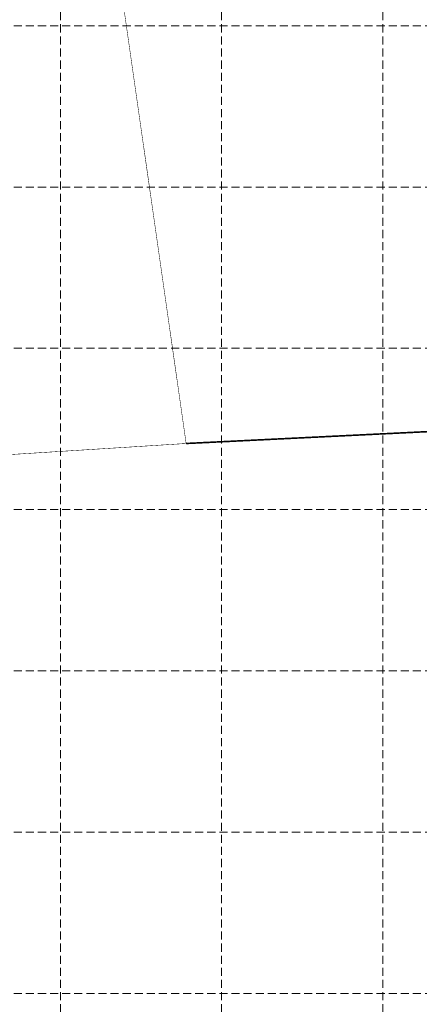
# Model space of a CAD drawing. Units: feet. Extents: x 563998 to 597139, y 9729467 to 9751477.
# Drawn here: x 567675 to 567923, y 9745593 to 9746204 of the extents above; entities that cross this region are included whole.
import ezdxf

# ---------------------------------------------------------------- set-up
doc = ezdxf.new("R2010")
doc.units = ezdxf.units.FT
doc.header["$MEASUREMENT"] = 0
doc.linetypes.add('HIDDEN', pattern=[0.375, 0.25, -0.125])
doc.layers.add('_проезд', color=251, linetype='CONTINUOUS')
doc.layers.add('COORDINATE GRID', color=9, linetype='CONTINUOUS', lineweight=0)

msp = doc.modelspace()

# ---------------------------------------------------------------- linework, layer by layer
at = {"layer": '_проезд', "color": 3, "ltscale": 5, "const_width": 0.3, "flags": 128}
msp.add_lwpolyline([(564982, 9745765), (567778, 9745941), (567550, 9747534), (568724, 9747545), (568857, 9745478), (568415, 9745306), (565000, 9744908)], close=True, dxfattribs=at)
at = {"layer": '_проезд', "color": 4, "ltscale": 5, "const_width": 1, "flags": 128}
msp.add_lwpolyline([(567778, 9745941), (568025.404, 9745953.141), (567968.528, 9746386.164), (567749.755, 9746577.061), (567646.63, 9746858.864), (567603.329, 9747161.397), (568400.106, 9747470.865), (568687.222, 9746998.214), (568767.708, 9746865.718)], dxfattribs=at)
at = {"layer": 'COORDINATE GRID', "color": 7, "linetype": 'HIDDEN', "ltscale": 20}
for p, q in [((567700, 9747393.391), (567700, 9742600)), ((567800, 9747393.391), (567800, 9742600)), ((567900, 9747393.391), (567900, 9742600)), ((569033.613, 9746200), (564500, 9746200)), ((569033.613, 9746100), (564500, 9746100)), ((569033.613, 9746000), (564500, 9746000)), ((569033.613, 9745900), (564500, 9745900)), ((569033.613, 9745800), (564500, 9745800)), ((569033.613, 9745700), (564500, 9745700)), ((569033.613, 9745600), (564500, 9745600))]:
    msp.add_line(p, q, dxfattribs=at)

doc.saveas('drawing.dxf')
